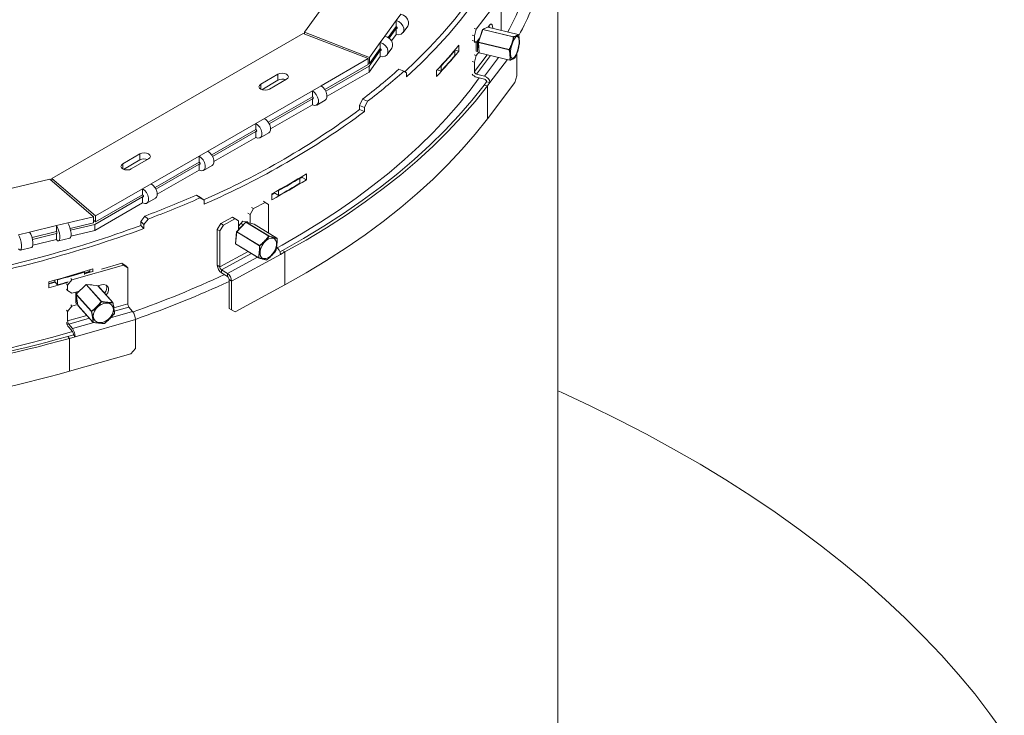
# Model space of a CAD drawing. Units: millimetres. Extents: x 7 to 294, y 7 to 211.
# Drawn here: x 233 to 253, y 57 to 71 of the extents above; entities that cross this region are included whole.
import ezdxf

# ---------------------------------------------------------------- set-up
doc = ezdxf.new("R2010")
doc.units = ezdxf.units.MM

msp = doc.modelspace()

# ---------------------------------------------------------------- linework, layer by layer
at = {"color": 7, "linetype": 'Continuous', "lineweight": 15}
for p, q in [((239.00039784, 71.0240317), (240.07647424, 72.51584584)), ((244.19501199, 49.95602421), (244.19501199, 72.48803476)), ((242.52338071, 71.08728484), (242.9947431, 71.70862518)), ((243.03485905, 71.67985113), (243.03485905, 71.06385316)), ((240.65019227, 70.9459806), (240.87954368, 71.263941)), ((240.97564696, 71.3971734), (240.87954368, 71.263941)), ((240.87954368, 71.263941), (240.87954368, 71.14145988)), ((239.00039784, 71.0240317), (240.33453436, 70.50836954)), ((239.00039784, 70.98929505), (239.00039784, 71.0240317)), ((240.71749847, 70.91680916), (240.87954368, 71.14145988)), ((240.7368692, 70.90283665), (240.87954368, 71.10063284)), ((240.87954368, 70.97815172), (240.87954368, 71.10063284)), ((241.02147325, 71.01866962), (241.11757654, 71.15190202)), ((242.47621373, 71.09920956), (242.52338071, 71.08728484)), ((242.52338071, 71.08728484), (242.48326476, 70.95275073)), ((242.6523574, 71.07789775), (242.56598081, 70.81829134)), ((242.6559493, 71.07797102), (242.56957271, 70.81836461)), ((242.69164189, 71.09882452), (242.65490037, 71.08080857)), ((243.281938, 70.92834669), (242.6559493, 71.07797102)), ((242.65784759, 71.08111869), (243.28383629, 70.93149436)), ((243.38390805, 70.98042319), (242.7582264, 71.12997413)), ((242.79416336, 71.16864251), (242.76381526, 71.12863827)), ((233.82800947, 68.03014928), (238.97258041, 71.00004687)), ((240.30671693, 70.48438471), (238.97258041, 71.00004687)), ((240.65019227, 70.9459806), (240.55408898, 70.81274821)), ((240.78578738, 70.84817305), (240.87954368, 70.97815172)), ((242.48326476, 70.95275073), (242.43702883, 70.96444006)), ((242.43702883, 70.8521657), (242.48326476, 70.84047637)), ((242.52338071, 70.81170232), (242.47621373, 70.82362703)), ((242.48326476, 70.84047637), (242.48326476, 70.95275073)), ((242.48326476, 70.84047637), (242.52338071, 70.81170232)), ((242.59535582, 70.90657845), (242.52338071, 70.81170232)), ((242.54451137, 70.83955633), (242.54451137, 70.62884072)), ((242.56957271, 70.81836461), (243.19556141, 70.66874028)), ((240.32473757, 70.33147965), (240.55408898, 70.64944004)), ((240.33453436, 70.50836954), (240.55408898, 70.81274821)), ((240.33453436, 70.38588842), (240.55408898, 70.69026708)), ((240.55408898, 70.81274821), (240.55408898, 70.69026708)), ((240.55408898, 70.52695892), (240.55408898, 70.64944004)), ((240.69601856, 70.56747683), (240.79212184, 70.70070923)), ((242.08119676, 70.6477468), (242.07422411, 70.64971003)), ((242.08119676, 70.5456792), (242.08119676, 70.6477468)), ((242.08269985, 70.65973307), (242.16577163, 70.63699514)), ((242.16577163, 70.75947627), (242.16577163, 70.63699514)), ((242.52140672, 70.81220138), (242.52140672, 70.63435299)), ((242.54451137, 70.62884072), (242.52140672, 70.63435299)), ((242.52338071, 70.54632655), (242.57819901, 70.61858692)), ((242.54451137, 70.62884072), (242.55569614, 70.630659)), ((242.56653564, 70.80369169), (242.56566293, 70.76632285)), ((242.56573499, 70.81639839), (242.5790137, 70.60565726)), ((242.56882681, 70.81356514), (242.58210552, 70.60282401)), ((243.19481552, 70.66394081), (242.56882681, 70.81356514)), ((243.36075731, 70.61958364), (243.35721394, 70.61014308)), ((240.30671693, 70.48438471), (239.34185915, 69.92738417)), ((240.30671693, 70.48438471), (240.30671693, 70.36190359)), ((240.32473757, 70.20899852), (240.55408898, 70.52695892)), ((240.33453436, 70.50836954), (240.33453436, 70.38588842)), ((242.48326476, 70.41179244), (242.43702883, 70.42348177)), ((242.47621373, 70.55825127), (242.52338071, 70.54632655)), ((242.52338071, 70.54632655), (242.48326476, 70.41179244)), ((242.58210552, 70.60282401), (243.20809422, 70.45319968)), ((242.58284144, 70.60110866), (243.20883014, 70.45148433)), ((243.3116237, 70.50043464), (243.32272913, 70.51949812)), ((243.35546193, 70.58878584), (243.35546193, 70.12902312)), ((240.30671693, 70.36190359), (239.42007974, 69.85005884)), ((240.32473757, 70.33147965), (239.43775741, 69.8194369)), ((240.30671693, 70.39664024), (240.33453436, 70.38588842)), ((240.32473757, 70.20899852), (240.32473757, 70.33147965)), ((240.93575291, 70.26543453), (241.04074394, 70.22627296)), ((241.09496668, 70.19336796), (241.04074394, 70.22627296)), ((241.70854758, 70.11896444), (241.70854758, 70.24144556)), ((241.71975606, 70.25331598), (241.80111069, 70.22834423)), ((241.79377569, 70.3326633), (241.80111069, 70.33041183)), ((241.80111069, 70.22834423), (241.80111069, 70.33041183)), ((242.48326476, 70.217864), (242.48326476, 70.41179244)), ((238.45974344, 70.16312201), (238.10619005, 69.95901999)), ((238.12567428, 69.84778687), (238.45974344, 70.04064089)), ((238.28296674, 69.85696897), (238.63652013, 70.061071)), ((238.45974344, 70.04064089), (238.45974344, 70.16312201)), ((240.32473757, 70.20899852), (239.46560283, 69.7130306)), ((241.09496668, 70.11171388), (241.09496668, 70.19336796)), ((242.68936661, 70.12493046), (242.52906517, 70.16545774)), ((242.68936661, 70.0636899), (242.52906517, 70.10421718)), ((242.68316001, 69.94272906), (242.73516702, 70.01128364)), ((242.73516702, 70.01128364), (242.80386764, 69.9939148)), ((243.31534598, 69.99448901), (243.35546193, 70.12902312)), ((239.16508245, 69.82533316), (238.18220403, 69.25792952)), ((239.34185915, 69.92738417), (239.16508245, 69.82533316)), ((239.16508245, 69.82533316), (239.16508245, 69.70285204)), ((242.75186063, 69.92536023), (242.68316001, 69.94272906)), ((242.75186063, 69.25171406), (243.31534598, 69.99448901)), ((242.75186063, 69.92536023), (242.80386764, 69.9939148)), ((242.75186063, 69.92536023), (242.75186063, 69.25171406)), ((239.16508245, 69.70285204), (238.26042462, 69.18060418)), ((239.16508245, 69.66202499), (238.27810229, 69.14998225)), ((239.16508245, 69.53954387), (239.16508245, 69.66202499)), ((239.25257534, 69.53087996), (239.42935204, 69.63293098)), ((240.19325171, 69.65286801), (240.13292447, 69.52543042)), ((240.19325171, 69.65286801), (240.29295427, 69.60934343)), ((240.29295427, 69.60934343), (240.23219735, 69.48157974)), ((239.16508245, 69.53954387), (238.30594771, 69.04357594)), ((240.13292447, 69.52543042), (240.13292447, 69.44377634)), ((240.13292447, 69.52543042), (240.23219735, 69.48157974)), ((240.13292447, 69.44377634), (240.23219735, 69.39992566)), ((240.23219735, 69.48157974), (240.23219735, 69.39992566)), ((238.18220403, 69.25792952), (238.00542733, 69.15587851)), ((238.00542733, 69.15587851), (237.0225489, 68.58847487)), ((238.00542733, 69.03339738), (237.1007695, 68.51114953)), ((238.00542733, 69.15587851), (238.00542733, 69.03339738)), ((238.00542733, 68.99257034), (237.11844717, 68.48052759)), ((238.00542733, 68.87008922), (237.14629259, 68.37412129)), ((238.00542733, 68.87008922), (238.00542733, 68.99257034)), ((238.09292022, 68.86142531), (238.26969691, 68.96347633)), ((235.63131631, 68.53030579), (235.27776292, 68.32620376)), ((235.29724716, 68.21497065), (235.63131631, 68.40782467)), ((235.45453962, 68.22415275), (235.80809301, 68.42825478)), ((235.63131631, 68.40782467), (235.63131631, 68.53030579)), ((236.84577221, 68.48642385), (235.86289378, 67.91902022)), ((237.0225489, 68.58847487), (236.84577221, 68.48642385)), ((236.84577221, 68.48642385), (236.84577221, 68.36394273)), ((236.84577221, 68.36394273), (235.94111438, 67.84169488)), ((236.84577221, 68.32311569), (235.95879205, 67.81107294)), ((236.84577221, 68.20063457), (235.98663747, 67.70466664)), ((236.84577221, 68.20063457), (236.84577221, 68.32311569)), ((236.9332651, 68.19197066), (237.11004179, 68.29402167)), ((231.35218952, 67.42892041), (233.78646202, 68.01409062)), ((234.67971186, 67.24391), (233.78646202, 68.01409062)), ((233.82800947, 68.03014928), (234.72125931, 67.25996866)), ((233.82800947, 67.97826745), (233.82800947, 68.03014928)), ((238.90934296, 68.03270465), (238.90050478, 68.03763176)), ((238.90744284, 68.03376393), (238.953252, 68.06165451)), ((238.90934296, 68.02470984), (238.953252, 68.05144775)), ((238.90934296, 67.93063705), (238.90934296, 68.03270465)), ((238.953252, 68.06925447), (238.953252, 68.05144775)), ((238.953252, 68.05144775), (239.04412265, 68.00189667)), ((239.04412265, 68.12437779), (239.04412265, 68.00189667)), ((235.68611709, 67.8169692), (234.72125931, 67.25996866)), ((235.86289378, 67.91902022), (235.68611709, 67.8169692)), ((235.68611709, 67.8169692), (235.68611709, 67.69448808)), ((235.68611709, 67.65366104), (234.70323866, 67.0862574)), ((235.68611709, 67.69448808), (234.72125931, 67.13748754)), ((235.68611709, 67.53117992), (235.68611709, 67.65366104)), ((235.77360998, 67.52251601), (235.95038667, 67.62456702)), ((236.86962593, 67.6402355), (236.79036066, 67.68703104)), ((236.79036066, 67.68703104), (236.8658261, 67.62950477)), ((236.94565594, 67.58295751), (236.8658261, 67.62950477)), ((236.86962593, 67.6402355), (236.94565594, 67.58295751)), ((238.3319795, 67.70057266), (238.38626639, 67.73070685)), ((238.3319795, 67.59078518), (238.3319795, 67.7132663)), ((238.38626639, 67.73070685), (238.38626639, 67.7429943)), ((238.38626639, 67.73070685), (238.47309869, 67.6787986)), ((238.46426084, 67.78614945), (238.47309869, 67.7808662)), ((238.47309869, 67.6787986), (238.47309869, 67.7808662)), ((235.68611709, 67.53117992), (234.70323866, 66.96377628)), ((236.94565594, 67.50130343), (236.94565594, 67.58295751)), ((237.95891547, 67.41005637), (237.88619725, 67.28877469)), ((237.9186181, 67.43470012), (237.95891547, 67.41005637)), ((237.95891547, 67.41005637), (238.19524968, 67.53884607)), ((238.19524968, 67.53884607), (238.15990337, 67.56046201)), ((238.2679679, 67.49681958), (238.19524968, 67.53884607)), ((238.2333193, 67.51800884), (238.2679679, 67.49681958)), ((238.2679679, 67.49681958), (238.2679679, 66.9086476)), ((234.67971186, 67.24391), (234.15245542, 67.11716381)), ((234.67971186, 67.24391), (234.67971186, 67.12142888)), ((234.72125931, 67.25996866), (234.72125931, 67.13748754)), ((235.72977471, 67.25796111), (235.64596497, 67.14519206)), ((235.79768613, 67.19737879), (235.71327945, 67.08438812)), ((235.72977471, 67.25796111), (235.79768613, 67.19737879)), ((237.28932727, 67.10470628), (237.52566148, 67.23349598)), ((237.34081061, 67.07322178), (237.57714482, 67.20201148)), ((237.57714482, 67.20201148), (237.52566148, 67.23349598)), ((237.52566148, 67.23349598), (237.5983797, 67.1914695)), ((237.64986304, 67.159985), (237.57714482, 67.20201148)), ((237.5983797, 67.1914695), (237.64986304, 67.159985)), ((237.88619725, 67.28877469), (237.84355025, 67.31485535)), ((237.88619725, 67.11321007), (237.88619725, 67.28877469)), ((233.37088189, 66.92928282), (233.92166513, 67.06168457)), ((234.15245542, 67.11716381), (233.92166513, 67.06168457)), ((233.92166513, 67.06168457), (233.92166513, 66.93920345)), ((234.67971186, 67.12142888), (234.20088079, 67.00632358)), ((234.70323866, 67.0862574), (234.21015898, 66.9677269)), ((234.67971186, 67.17331071), (234.72125931, 67.13748754)), ((234.70323866, 66.96377628), (234.70323866, 67.0862574)), ((235.64596497, 67.14519206), (235.64596497, 67.06353798)), ((235.64596497, 67.14519206), (235.71327945, 67.08438812)), ((235.64596497, 67.06353798), (235.71327945, 67.00273404)), ((235.71327945, 67.08438812), (235.71327945, 67.00273404)), ((237.21660906, 66.98342461), (237.28932727, 67.10470628)), ((237.26809239, 66.9519401), (237.21660906, 66.98342461)), ((237.21660906, 66.98342461), (237.21660906, 66.24853787)), ((237.34081061, 67.07322178), (237.26809239, 66.9519401)), ((237.28932727, 67.10470628), (237.34081061, 67.07322178)), ((237.80165838, 67.13407025), (237.61332911, 66.93848369)), ((237.80379697, 67.13354239), (237.6154677, 66.93795583)), ((237.64986304, 67.159985), (237.64986304, 66.97642546)), ((237.64986304, 67.0493005), (237.7408469, 67.15016402)), ((237.74899019, 67.07937248), (237.70258737, 67.10775)), ((237.7408469, 67.15016402), (237.84331651, 67.1379359)), ((238.26887959, 66.84912234), (237.80379697, 67.13354239)), ((237.97246174, 67.08914056), (237.80660387, 67.13541821)), ((237.80741113, 67.13506595), (238.27249374, 66.8506459)), ((237.973269, 67.0887883), (237.80741113, 67.13506595)), ((237.82987463, 67.13953997), (237.82987463, 67.1289252)), ((237.83471391, 67.13896248), (237.83471391, 67.12757495)), ((238.43835161, 66.80436825), (237.973269, 67.0887883)), ((238.43880919, 66.80417005), (237.97372658, 67.0885901)), ((233.37088189, 66.92928282), (233.1400916, 66.87380357)), ((233.41930726, 66.81844258), (233.92166513, 66.93920345)), ((233.92166513, 66.89837641), (233.42858544, 66.7798459)), ((233.92166513, 66.77589528), (233.92166513, 66.89837641)), ((233.96256784, 66.74863715), (234.19335813, 66.80411639)), ((234.70323866, 66.96377628), (234.2174027, 66.84698708)), ((237.26809239, 66.9519401), (237.26809239, 66.21705337)), ((237.61195227, 66.93547816), (237.58948087, 66.69361396)), ((237.61331668, 66.93349205), (237.59084528, 66.69162784)), ((238.07839929, 66.649072), (237.61331668, 66.93349205)), ((237.6154677, 66.93795583), (238.08055032, 66.65353578)), ((233.18099431, 66.56075615), (233.4117846, 66.61623539)), ((233.92166513, 66.77589528), (233.43582917, 66.65910609)), ((237.59084528, 66.69162784), (238.05592789, 66.40720779)), ((237.59185083, 66.68888582), (238.05693344, 66.40446577)), ((237.50834798, 65.92723106), (238.50822348, 66.47211054)), ((238.49817772, 66.52617634), (238.55101328, 66.55496894)), ((238.50822348, 66.47211054), (238.60249662, 66.52348444)), ((238.60249662, 66.52348444), (238.55101328, 66.55496894)), ((238.60249662, 66.52348444), (238.60249662, 65.84983827)), ((234.23862686, 65.95157361), (235.29251521, 66.25151019)), ((234.8423757, 66.17167267), (235.2593517, 66.29034402)), ((235.29251521, 66.25151019), (235.2593517, 66.29034402)), ((235.2593517, 66.29034402), (235.34904433, 66.23421646)), ((235.38220784, 66.19538262), (235.29251521, 66.25151019)), ((235.34904433, 66.23421646), (235.38220784, 66.19538262)), ((235.38220784, 66.19538262), (235.38220784, 65.46049589)), ((237.21660906, 66.24853787), (237.26809239, 66.21705337)), ((234.21585818, 65.9782353), (234.23862686, 65.95157361)), ((234.49292186, 66.11148422), (234.48559203, 66.11944237)), ((234.49292186, 66.09122641), (234.60481432, 66.12618861)), ((234.49292186, 66.07221813), (234.66009399, 66.11979531)), ((234.49292186, 66.06147547), (234.49292186, 66.11148422)), ((234.5176046, 66.07840735), (234.50012303, 66.09492186)), ((234.60481432, 66.15633446), (234.60481432, 66.11598185)), ((234.60481432, 66.11598185), (234.61369601, 66.10659044)), ((234.66471319, 66.17512653), (234.66471319, 66.11491102)), ((237.30241462, 66.15523667), (237.42254241, 66.08177283)), ((237.30241462, 66.15523667), (237.30241462, 66.09399611)), ((237.30241462, 66.09399611), (237.42254241, 66.02053227)), ((237.42254241, 66.02053227), (237.42254241, 66.08177283)), ((233.76736047, 65.87882764), (233.88842562, 65.91258422)), ((233.76736047, 65.78869558), (233.76736047, 65.9111767)), ((233.88842562, 65.91258422), (233.88842562, 65.94463957)), ((233.88842562, 65.91258422), (233.94322201, 65.84772637)), ((233.93625504, 65.95804019), (233.94322201, 65.94979397)), ((233.94322201, 65.84772637), (233.94322201, 65.94979397)), ((234.14893423, 65.84439302), (234.12661499, 65.87052842)), ((234.23862686, 65.95157361), (234.14893423, 65.84439302)), ((234.14893423, 65.73211865), (234.14893423, 65.84439302)), ((234.52605313, 65.85466741), (234.32559444, 65.65550348)), ((234.52690279, 65.85357862), (234.32644409, 65.6544147)), ((234.83872213, 65.50633758), (234.52690279, 65.85357862)), ((234.64497689, 65.8457277), (234.53002654, 65.85610021)), ((234.53130824, 65.85539796), (234.84312758, 65.50815691)), ((235.076392, 65.48635104), (234.76473633, 65.83340982)), ((234.84405209, 65.84829508), (234.77023484, 65.82728669)), ((237.50834798, 65.92723106), (237.45686464, 65.95871556)), ((237.45686464, 65.95871556), (237.45686464, 65.36672348)), ((237.50834798, 65.92723106), (237.50834798, 65.33523898)), ((237.58106619, 65.29321249), (238.60249662, 65.84983827)), ((234.12661499, 65.75825406), (234.14893423, 65.73211865)), ((234.14893423, 65.73211865), (234.23862686, 65.67599109)), ((234.38940592, 65.7189028), (234.23862686, 65.67599109)), ((234.31480469, 65.69767129), (234.31480469, 65.48038841)), ((234.32416683, 65.65126301), (234.35498342, 65.43123003)), ((234.32471305, 65.65013718), (234.35552964, 65.4301042)), ((234.63653239, 65.30289613), (234.32471305, 65.65013718)), ((234.32631779, 65.70094792), (234.32631779, 65.65622216)), ((234.32631779, 65.63590497), (234.32631779, 65.46757772)), ((234.32644409, 65.6544147), (234.63826344, 65.30717365)), ((234.23862686, 65.41061533), (234.14893423, 65.30343473)), ((234.21585818, 65.43727702), (234.23862686, 65.41061533)), ((234.23862686, 65.41061533), (234.35329979, 65.44325124)), ((234.32631779, 65.46757772), (234.31480469, 65.48038841)), ((234.32631779, 65.46757772), (234.35068307, 65.46193483)), ((234.35552964, 65.4301042), (234.66734898, 65.08286315)), ((234.3562149, 65.42858284), (234.66803424, 65.0813418)), ((235.40431685, 65.39377962), (235.48169837, 65.30316734)), ((234.14893423, 65.30343473), (234.12661499, 65.32957013)), ((234.14893423, 65.10950628), (234.14893423, 65.30343473)), ((237.45686464, 65.36672348), (237.50834798, 65.33523898)), ((237.50834798, 65.33523898), (237.58106619, 65.29321249)), ((234.24842477, 64.95217773), (234.17104324, 65.04279002)), ((234.24842477, 64.89093717), (234.17104324, 64.98154946)), ((234.30369729, 64.78538706), (235.53697089, 65.13637667)), ((235.53697089, 65.13637667), (235.53697089, 64.54438458)), ((234.15425472, 64.79112789), (234.27053378, 64.8242209)), ((234.18741823, 64.75229405), (234.15425472, 64.79112789)), ((234.18741823, 64.75229405), (234.30369729, 64.78538706)), ((234.27053378, 64.8242209), (234.30369729, 64.78538706)), ((234.18741823, 64.75229405), (234.18741823, 64.07864788)), ((234.18741823, 64.07864788), (235.44727827, 64.43720398)), ((235.44727827, 64.43720398), (235.53697089, 64.54438458))]:
    msp.add_line(p, q, dxfattribs=at)
at = {"color": 8, "linetype": 'Continuous', "lineweight": 15}
for p, q in [((240.87954368, 71.10063284), (240.89891441, 71.12748737)), ((242.75163615, 71.12710725), (242.65784759, 71.08111869)), ((243.38349159, 70.98035964), (242.75778958, 71.12991544)), ((240.55408898, 70.64944004), (240.57345971, 70.67629458)), ((242.48326476, 70.217864), (242.74466049, 70.56243054)), ((242.52906517, 70.16545774), (242.81708496, 70.54511959)), ((242.68936661, 70.12493046), (242.97880684, 70.50646469)), ((242.80386764, 69.9939148), (243.15986803, 70.4631873)), ((238.10619005, 69.85696897), (238.10619005, 69.95901999)), ((239.18276012, 69.6722301), (239.16508245, 69.66202499)), ((238.023105, 69.00277544), (238.00542733, 68.99257034)), ((235.27776292, 68.22415275), (235.27776292, 68.32620376)), ((236.86344988, 68.33332079), (236.84577221, 68.32311569)), ((235.70379476, 67.66386614), (235.68611709, 67.65366104)), ((233.92166513, 66.89837641), (233.93094331, 66.90060677)), ((237.26809239, 66.21705337), (237.84727886, 66.53267949)), ((237.30241462, 66.15523667), (237.91690348, 66.49010073)), ((237.42254241, 66.08177283), (238.03703127, 66.41663689)), ((234.74896827, 65.83575748), (234.53130824, 65.85539796)), ((235.07440286, 65.48728786), (234.76272633, 65.83436988)), ((235.09613028, 65.37907823), (235.38220784, 65.46049589)), ((235.10479501, 65.30853573), (235.40431685, 65.39377962)), ((234.14893423, 65.10950628), (234.54222912, 65.22143799)), ((235.03093495, 65.17488009), (235.48169837, 65.30316734)), ((234.17104324, 65.04279002), (234.59444529, 65.16329022)), ((234.24842477, 64.95217773), (234.68705623, 65.07701222))]:
    msp.add_line(p, q, dxfattribs=at)
at = {"color": 7, "linetype": 'Continuous', "lineweight": 15, "flags": 128}
for points in [[(243.72737153, 76.054553), (243.74362172, 75.72793343), (243.74161841, 75.40118121), (243.72136367, 75.07463623), (243.68287857, 74.74863814), (243.62620314, 74.42352603), (243.55139635, 74.09963809), (243.45853599, 73.7773112), (243.34771865, 73.45688065), (243.21905962, 73.13867972), (243.0726927, 72.82303941), (242.90877016, 72.51028803), (242.72746249, 72.20075091), (242.52895829, 71.89475), (242.31346404, 71.5926036), (242.08120388, 71.294626), (241.83241941, 71.00112714), (241.5673694, 70.71241231), (241.28632954, 70.42878182), (241.0602312, 70.21497072)], [(243.85224588, 76.05778763), (243.86861182, 75.72884171), (243.86659424, 75.3997622), (243.84619523, 75.07089139), (243.80743602, 74.74257138), (243.75035693, 74.41514366), (243.67501732, 74.08894882), (243.58149556, 73.76432616), (243.46988893, 73.44161334), (243.34031352, 73.12114602), (243.1929041, 72.80325756), (243.02781402, 72.48827861), (242.84521499, 72.1765368), (242.64529694, 71.8683564), (242.42826783, 71.56405797), (242.19435339, 71.26395802), (241.94379695, 70.96836871), (241.67685912, 70.6775975), (241.39381756, 70.39194685), (241.09496668, 70.11171388)], [(240.87954368, 71.263941), (240.93479813, 71.24204089), (240.98338808, 71.20554704), (241.01945286, 71.15886117), (241.03864253, 71.10761428), (241.03864253, 71.05798749), (241.01945286, 71.01596653), (240.98338808, 70.98661975), (240.93479813, 70.9734868), (240.87954368, 70.97815172)], [(241.11757654, 71.15190202), (241.13474581, 71.19121989), (241.13474581, 71.24084668), (241.11555614, 71.29209357), (241.07949136, 71.33877944), (241.03090141, 71.37527328), (240.97564696, 71.3971734)], [(240.87954368, 71.14145988), (240.88837564, 71.13778289), (240.89586302, 71.13155792), (240.90086592, 71.12373266), (240.90262271, 71.11549843), (240.90086592, 71.10810883), (240.89586302, 71.10268884), (240.88837564, 71.10006363), (240.87954368, 71.10063284)], [(242.78950621, 71.16250356), (242.7896608, 71.16098905), (242.7901596, 71.12234143)], [(242.85891146, 71.1059083), (242.85836142, 71.14362022), (242.85061818, 71.17671618), (242.83606567, 71.19283422), (242.81645911, 71.19003026), (242.79416336, 71.16864251)], [(240.79212184, 70.70070923), (240.80929112, 70.74002709), (240.80929112, 70.78965388), (240.79010145, 70.84090078), (240.75403667, 70.88758665), (240.70544672, 70.92408049), (240.65019227, 70.9459806)], [(242.5786134, 70.88450894), (242.57549648, 70.8695929), (242.56868814, 70.82642825)], [(242.57370362, 70.84150239), (242.57564768, 70.85236971), (242.58424309, 70.89192988)], [(243.2411464, 70.49759224), (243.22885926, 70.52803686), (243.22334949, 70.57339273), (243.22506344, 70.62998538), (243.23386226, 70.69323), (243.24903313, 70.75800291), (243.26934699, 70.81905658), (243.29315813, 70.8714448), (243.31853751, 70.9109234), (243.34342906, 70.93429405), (243.3658162, 70.93966341), (243.38388526, 70.92659647), (243.39617239, 70.89615185), (243.40168216, 70.85079598), (243.39996821, 70.79420333), (243.39116939, 70.73095871), (243.37599852, 70.6661858), (243.35568466, 70.60513213), (243.33187352, 70.55274391), (243.30649414, 70.51326531), (243.28160259, 70.48989466), (243.25921545, 70.4845253), (243.2411464, 70.49759224)], [(243.38753421, 70.97677792), (243.38747279, 70.97717969), (243.38743535, 70.97729427)], [(240.55408898, 70.81274821), (240.60934343, 70.79084809), (240.65793338, 70.75435425), (240.69399816, 70.70766838), (240.71318783, 70.65642148), (240.71318783, 70.60679469), (240.69399816, 70.56477374), (240.65793338, 70.53542696), (240.60934343, 70.52229401), (240.55408898, 70.52695892)], [(240.55408898, 70.69026708), (240.56292095, 70.6865901), (240.57040832, 70.68036513), (240.57541123, 70.67253987), (240.57716801, 70.66430564), (240.57541123, 70.65691603), (240.57040832, 70.65149605), (240.56292095, 70.64887083), (240.55408898, 70.64944004)], [(242.58509623, 70.09005145), (242.39896843, 69.84094502), (242.16093219, 69.54625676), (241.90681963, 69.25607676), (241.63688661, 68.97069723), (241.35140492, 68.6904055), (241.05066204, 68.41548381), (240.73496078, 68.14620898), (240.40461902, 67.88285216), (240.05996939, 67.62567851), (239.70135892, 67.37494699), (239.32914871, 67.13091006), (238.94371353, 66.89381345), (238.5454415, 66.6638959), (238.44572445, 66.60856197)], [(238.63652013, 70.061071), (238.66361673, 70.0844817), (238.67313178, 70.11209651), (238.66361673, 70.13971131), (238.63652013, 70.16312201), (238.59596721, 70.17876454), (238.54813178, 70.18425747), (238.50029636, 70.17876454), (238.45974344, 70.16312201)], [(238.10619005, 69.95901999), (238.07909345, 69.93560928), (238.06957839, 69.90799448), (238.07909345, 69.88037967), (238.10619005, 69.85696897), (238.14674297, 69.84132644), (238.19457839, 69.83583351), (238.24241382, 69.84132644), (238.28296674, 69.85696897)], [(242.68316001, 69.94272906), (242.43242682, 69.62670954), (242.1635249, 69.31570797), (241.87675515, 69.01007232), (241.57243845, 68.71014459), (241.2509153, 68.41626038), (240.91254548, 68.12874854), (240.5577076, 67.84793076), (240.1867987, 67.57412126), (239.80023381, 67.30762644), (239.39844547, 67.04874446), (238.98188326, 66.79776502), (238.55101328, 66.55496894)], [(242.75186063, 69.92536023), (242.50008271, 69.60802396), (242.23006037, 69.29572655), (241.94209575, 68.98881742), (241.63651106, 68.68763999), (241.31364823, 68.39253126), (240.97386854, 68.10382145), (240.61755216, 67.8218336), (240.24509781, 67.54688323), (239.85692223, 67.27927801), (239.45345977, 67.01931736), (239.03516189, 66.76729217), (238.60249662, 66.52348444)], [(239.16508245, 69.82533316), (239.20740529, 69.7922831), (239.24462336, 69.74598417), (239.27224763, 69.6920207), (239.28694619, 69.63690147), (239.28694619, 69.58727468), (239.27224763, 69.54912605), (239.24462336, 69.52705688), (239.20740529, 69.52372902), (239.16508245, 69.53954387)], [(239.42935204, 69.63293098), (239.44902432, 69.65117707), (239.46372289, 69.68932569), (239.46372289, 69.73895248), (239.44902432, 69.79407171), (239.42140006, 69.84803519), (239.38418198, 69.89433412), (239.34185915, 69.92738417)], [(239.16508245, 69.70285204), (239.1718474, 69.69739283), (239.17758245, 69.68965696), (239.18141449, 69.68082215), (239.18276012, 69.67223341), (239.18141449, 69.66519831), (239.17758245, 69.66078788), (239.1718474, 69.65967356), (239.16508245, 69.66202499)], [(238.26969691, 68.96347633), (238.2893692, 68.98172242), (238.30406777, 69.01987104), (238.30406777, 69.06949783), (238.2893692, 69.12461706), (238.26174493, 69.17858053), (238.22452686, 69.22487947), (238.18220403, 69.25792952)], [(238.60249662, 65.84983827), (239.03516189, 66.093646), (239.45345977, 66.34567119), (239.85692223, 66.60563184), (240.24509781, 66.87323706), (240.61755216, 67.14818743), (240.97386854, 67.43017528), (241.31364823, 67.71888509), (241.63651106, 68.01399382), (241.94209575, 68.31517125), (242.23006037, 68.62208038), (242.50008271, 68.93437779), (242.75186063, 69.25171406)], [(238.00542733, 69.15587851), (238.04775016, 69.12282845), (238.08496824, 69.07652952), (238.11259251, 69.02256604), (238.12729107, 68.96744682), (238.12729107, 68.91782003), (238.11259251, 68.8796714), (238.08496824, 68.85760223), (238.04775016, 68.85427437), (238.00542733, 68.87008922)], [(238.00542733, 69.03339738), (238.01219228, 69.02793817), (238.01792733, 69.02020231), (238.02175937, 69.01136749), (238.023105, 69.00277876), (238.02175937, 68.99574366), (238.01792733, 68.99133323), (238.01219228, 68.99021891), (238.00542733, 68.99257034)], [(235.80809301, 68.42825478), (235.8351896, 68.45166548), (235.84470466, 68.47928028), (235.8351896, 68.50689509), (235.80809301, 68.53030579), (235.76754009, 68.54594832), (235.71970466, 68.55144125), (235.67186923, 68.54594832), (235.63131631, 68.53030579)], [(236.84577221, 68.48642385), (236.88809504, 68.4533738), (236.92531312, 68.40707487), (236.95293739, 68.35311139), (236.96763595, 68.29799216), (236.96763595, 68.24836538), (236.95293739, 68.21021675), (236.92531312, 68.18814758), (236.88809504, 68.18481972), (236.84577221, 68.20063457)], [(237.11004179, 68.29402167), (237.12971408, 68.31226777), (237.14441265, 68.35041639), (237.14441265, 68.40004318), (237.12971408, 68.45516241), (237.10208981, 68.50912588), (237.06487174, 68.55542481), (237.0225489, 68.58847487)], [(235.27776292, 68.32620376), (235.25066633, 68.30279306), (235.24115127, 68.27517825), (235.25066633, 68.24756345), (235.27776292, 68.22415275), (235.31831584, 68.20851022), (235.36615127, 68.20301729), (235.4139867, 68.20851022), (235.45453962, 68.22415275)], [(236.84577221, 68.36394273), (236.85253716, 68.35848352), (236.85827221, 68.35074765), (236.86210425, 68.34191284), (236.86344988, 68.33332411), (236.86210425, 68.32628901), (236.85827221, 68.32187858), (236.85253716, 68.32076425), (236.84577221, 68.32311569)], [(235.68611709, 67.8169692), (235.72843992, 67.78391915), (235.765658, 67.73762022), (235.79328226, 67.68365674), (235.80798083, 67.62853751), (235.80798083, 67.57891072), (235.79328226, 67.5407621), (235.765658, 67.51869292), (235.72843992, 67.51536507), (235.68611709, 67.53117992)], [(235.95038667, 67.62456702), (235.97005896, 67.64281311), (235.98475753, 67.68096174), (235.98475753, 67.73058853), (235.97005896, 67.78570776), (235.94243469, 67.83967123), (235.90521662, 67.88597016), (235.86289378, 67.91902022)], [(235.68611709, 67.69448808), (235.69288204, 67.68902887), (235.69861709, 67.681293), (235.70244913, 67.67245819), (235.70379476, 67.66386946), (235.70244913, 67.65683436), (235.69861709, 67.65242392), (235.69288204, 67.6513096), (235.68611709, 67.65366104)], [(238.3319795, 67.6903659), (238.33672164, 67.69298792), (238.39509829, 67.72542715)], [(233.92166513, 67.06168457), (233.94467361, 67.02116925), (233.96490693, 66.96830548), (233.97992465, 66.9094694), (233.98791541, 66.85175751), (233.98791541, 66.80213072), (233.97992465, 66.76657475), (233.96490693, 66.74937818), (233.94467361, 66.75261517), (233.92166513, 66.77589528)], [(234.19335813, 66.80411639), (234.19569722, 66.80485743), (234.21071494, 66.822054), (234.2187057, 66.85760997), (234.2187057, 66.90723676), (234.21071494, 66.96494864), (234.19569722, 67.02378472), (234.1754639, 67.0766485), (234.15245542, 67.11716381)], [(237.72037488, 67.04965448), (237.68320354, 67.02340038), (237.64986304, 66.98462287)], [(233.1400916, 66.87380357), (233.16310008, 66.83328825), (233.1833334, 66.78042448), (233.19835112, 66.7215884), (233.20634188, 66.66387651), (233.20634188, 66.61424972), (233.19835112, 66.57869376), (233.1833334, 66.56149719), (233.16310008, 66.56473417), (233.1400916, 66.58801429)], [(233.4117846, 66.61623539), (233.41412369, 66.61697643), (233.42914141, 66.634173), (233.43713217, 66.66972897), (233.43713217, 66.71935576), (233.42914141, 66.77706765), (233.41412369, 66.83590373), (233.39389037, 66.8887675), (233.37088189, 66.92928282)], [(233.92166513, 66.93920345), (233.92534284, 66.93255098), (233.92846066, 66.92380351), (233.93054392, 66.91429277), (233.93127546, 66.90546669), (233.93054392, 66.89866894), (233.92846066, 66.89493443), (233.92534284, 66.89483171), (233.92166513, 66.89837641)], [(238.1042589, 66.43537645), (238.0912913, 66.48064826), (238.09198076, 66.53534471), (238.10627141, 66.59503461), (238.13300551, 66.65488224), (238.17001723, 66.71003911), (238.2143081, 66.75603673), (238.26228993, 66.78914864), (238.31007552, 66.80669233), (238.35379356, 66.8072465), (238.38990229, 66.79076626), (238.41547638, 66.75858673), (238.42844398, 66.71331492), (238.42775452, 66.65861847), (238.41346387, 66.59892858), (238.38672977, 66.53908094), (238.34971805, 66.48392408), (238.30542718, 66.43792646), (238.25744535, 66.40481454), (238.20965976, 66.38727085), (238.16594172, 66.38671669), (238.12983299, 66.40319693), (238.1042589, 66.43537645)], [(238.41814397, 66.55580531), (238.41804239, 66.55551224), (238.4180253, 66.55548225)], [(238.41814397, 66.55580531), (238.41837929, 66.55621137), (238.41843586, 66.5563529)], [(238.22822723, 66.35857011), (238.22824458, 66.35840055), (238.2282053, 66.35831489)], [(234.49292186, 66.08101965), (234.4948732, 66.08162419), (234.60481432, 66.11598185)], [(233.76736047, 65.86862088), (233.82657874, 65.8850502), (233.8953911, 65.90433977)], [(234.93779851, 65.64068832), (234.97027574, 65.6851865), (234.98758832, 65.73341659), (234.98758832, 65.77949861), (234.97027574, 65.81787438), (234.93773871, 65.84391522), (234.8939017, 65.85448022), (234.84405209, 65.84829508)], [(234.71462539, 65.11032872), (234.68611, 65.14937133), (234.67332317, 65.19858269), (234.67730083, 65.25397599), (234.69772072, 65.31106359), (234.73292855, 65.3652206), (234.78007199, 65.41205954), (234.83533175, 65.44778579), (234.89423103, 65.46950503), (234.95199814, 65.47545769), (235.00395315, 65.46516153), (235.04588697, 65.43945067), (235.07440236, 65.40040806), (235.08718918, 65.3511967), (235.08321153, 65.2958034), (235.06279164, 65.23871579), (235.02758381, 65.18455878), (234.98044037, 65.13771985), (234.92518061, 65.10199359), (234.86628133, 65.08027436), (234.80851422, 65.0743217), (234.75655921, 65.08461786), (234.71462539, 65.11032872)], [(253.3425773, 56.65339416), (253.04823147, 57.06148404), (252.73548177, 57.46498603), (252.40454257, 57.86362359), (252.05564066, 58.25712352), (251.68901517, 58.64521612), (251.30491736, 59.02763543), (250.90361047, 59.40411935), (250.48536955, 59.77440986), (250.05048123, 60.13825317), (249.59924357, 60.49539994), (249.13196581, 60.84560538), (248.64896821, 61.18862948), (248.15058179, 61.52423716), (247.63714811, 61.8521984), (247.10901907, 62.17228844), (246.56655662, 62.4842879), (246.01013252, 62.78798295), (245.44012813, 63.08316546), (244.8569341, 63.36963313), (244.26095012, 63.64718961), (244.19501199, 63.67699574)]]:
    msp.add_lwpolyline(points, dxfattribs=at)
at = {"color": 8, "linetype": 'Continuous', "lineweight": 15, "flags": 128}
for points in [[(242.6523574, 71.07789775), (242.65239266, 71.07797149), (242.65262034, 71.07815502), (242.65302022, 71.07826801), (242.65357696, 71.0783061), (242.65426915, 71.07826784), (242.65507019, 71.0781547), (242.6559493, 71.07797102)], [(242.56598081, 70.81829134), (242.56601607, 70.81836508), (242.56624374, 70.81854861), (242.56664363, 70.8186616), (242.56720037, 70.81869969), (242.56789256, 70.81866143), (242.5686936, 70.81854829), (242.56957271, 70.81836461)], [(243.38390805, 70.98042319), (243.3837151, 70.9804313), (243.38349159, 70.98035964)], [(237.80741113, 67.13506595), (237.8067002, 67.13538967), (237.80660387, 67.13541821)], [(237.973269, 67.0887883), (237.97255807, 67.08911202), (237.97246174, 67.08914056)], [(237.973269, 67.0887883), (237.97363322, 67.08864336), (237.97372658, 67.0885901)], [(238.43880919, 66.80417005), (238.43871583, 66.80422331), (238.43835161, 66.80436825)]]:
    msp.add_lwpolyline(points, dxfattribs=at)
at = {"color": 7, "linetype": 'Continuous', "lineweight": 15}
for centre, radius, start, end in [((236.99189919, 74.31231345), 6.9964668, 332.033084886, 341.816891662), ((237.15101935, 74.31303342), 7.08727127, 331.762873849, 341.801510937), ((242.65710169, 71.07631922), 0.005, 116.120699406, 161.596615303), ((242.66160554, 71.07670612), 0.00579595, 130.419277361, 167.394377534), ((242.5707251, 70.81671281), 0.005, 161.596615303, 183.605415028), ((242.58243133, 70.81390852), 0.01360885, 160.886526479, 181.445850434), ((243.28759424, 70.92708179), 0.00579595, 130.419277358, 167.394377536), ((243.28254881, 70.91622802), 0.01213405, 68.281903852, 92.885395276), ((243.28196386, 70.92671185), 0.00513599, 8.83568907, 68.618834542), ((243.38265339, 70.97534129), 0.00508786, 16.401277852, 80.517571203), ((243.38274569, 70.97556017), 0.005, 20.292962796, 76.557325954), ((234.52867517, 77.03933448), 9.88745982, 316.565386296, 320.570103933), ((234.52867517, 76.91685336), 9.88745982, 316.565386296, 320.570103933), ((234.53013714, 77.03018781), 9.88706502, 317.341248251, 319.794241978), ((242.82950584, 70.75414172), 0.26497239, 171.764203817, 195.223616015), ((243.20842004, 70.66428419), 0.01360885, 160.886526482, 181.445850432), ((243.19480265, 70.67228213), 0.00834133, 270.088397702, 307.966340521), ((243.18284283, 70.64574264), 0.02628029, 49.432007375, 61.055720219), ((234.53013714, 76.92812021), 9.88706502, 317.341248251, 319.794241978), ((242.5840038, 70.60597168), 0.005, 183.605415029, 256.557325954), ((243.21072098, 70.45856864), 0.00597709, 243.929870256, 295.82622723), ((243.2099925, 70.45634735), 0.005, 256.557325954, 280.597961468), ((243.21018247, 70.45497082), 0.00361263, 281.651750789, 330.439229542), ((232.6275183, 79.57969032), 12.4812709, 307.312858633, 311.732682376), ((232.67333387, 79.6068696), 12.57016884, 307.312858633, 311.732682376), ((242.54237407, 70.22330579), 0.05935928, 185.260003499, 257.043612634), ((238.54884357, 69.86615304), 0.19592051, 69.631224607, 117.050583488), ((242.57037049, 70.26090416), 0.16203993, 214.624465828, 255.2318502), ((242.65609435, 69.98031033), 0.1483982, 5.260003499, 77.043612634), ((242.6760577, 70.00584185), 0.05935928, 5.260003499, 77.043612634), ((230.32198923, 82.66425617), 16.46315697, 293.694179251, 306.579157972), ((230.32970785, 82.74743683), 16.61972781, 293.458080128, 306.571639302), ((235.72041644, 68.23333681), 0.19592051, 69.631224607, 117.050583488), ((230.35980954, 82.34532265), 16.66290992, 298.583437513, 301.411185955), ((230.35980954, 82.22284153), 16.66290992, 298.583437513, 301.411185955), ((230.36086624, 82.33694635), 16.66396665, 299.131311263, 300.863312204), ((230.36086624, 82.23487875), 16.66396665, 299.131311263, 300.863312204), ((228.40461355, 86.88980707), 20.95393427, 290.461875728, 293.590630137), ((228.42035146, 86.96905271), 21.10317882, 290.461875728, 293.590630137), ((227.06608483, 90.57782356), 25.03070054, 280.203713686, 290.045988102), ((227.06768229, 90.69898987), 25.22417275, 280.120935893, 290.044536673), ((237.8052601, 67.13060217), 0.005, 74.409839972, 136.082952135), ((237.806954, 67.13110185), 0.00399037, 83.421914921, 142.294159625), ((237.97111797, 67.08432452), 0.005, 58.552238752, 74.409839972), ((237.61693083, 66.93501561), 0.005, 136.082952135, 174.691935929), ((237.62104185, 66.93251957), 0.00778614, 135.717493015, 172.825129846), ((238.27203662, 66.8466818), 0.00399037, 83.421914919, 142.294159628), ((238.26589772, 66.83871025), 0.01083066, 45.054539423, 74.019067415), ((238.26946646, 66.84763252), 0.00427141, 342.891805943, 44.868105265), ((238.43585703, 66.80007932), 0.00496165, 355.710879067, 59.81632751), ((238.43620059, 66.79990447), 0.005, 6.290957052, 58.552238752), ((238.44024646, 66.80044455), 0.00092405, 307.172032498, 0.484323359), ((237.59445943, 66.6931514), 0.005, 174.691935929, 238.552238753), ((238.08612446, 66.64809952), 0.00778614, 135.717493017, 172.825129847), ((238.08085965, 66.66098061), 0.01216011, 258.326736872, 283.179188683), ((238.05091351, 66.6294763), 0.03817328, 31.006619507, 39.070066707), ((238.311299, 66.46386462), 0.19709704, 2.39777471, 55.682547139), ((238.0609039, 66.41250624), 0.00726871, 226.797527004, 270.531400993), ((238.05954205, 66.40873135), 0.005, 238.552238753, 250.242434827), ((238.41372919, 66.55804027), 0.005, 329.229298805, 340.277006464), ((237.41353353, 66.25678379), 0.19709704, 182.39777471, 235.682547139), ((237.34686218, 66.22035174), 0.07883882, 182.39777471, 235.682547139), ((238.22531362, 66.36173837), 0.00427948, 241.152992333, 262.885511169), ((238.22539992, 66.36245371), 0.005, 262.91947008, 304.130288017), ((227.29672777, 89.56679219), 24.52462501, 285.298171556, 287.48355992), ((227.29733975, 89.55911791), 24.52688174, 285.721590658, 287.060140818), ((228.48707933, 85.11211584), 21.01901187, 289.458585919, 294.972601961), ((237.3114235, 65.91898514), 0.19709704, 2.39777471, 55.682547139), ((237.37809485, 65.9554172), 0.07883882, 2.39777471, 55.682547139), ((227.19798826, 89.79274071), 24.88676021, 285.305792722, 286.215955955), ((227.23359592, 89.67882876), 24.75763566, 285.724519015, 286.239731847), ((234.52957719, 65.85112044), 0.005, 84.843897782, 134.814363935), ((234.53112133, 65.84960707), 0.00579391, 88.151370645, 136.727328118), ((234.79757874, 65.79409654), 0.15688201, 312.592186512, 16.287467667), ((228.50366012, 85.30552211), 21.35550847, 289.228784328, 294.786972826), ((234.3291185, 65.65195651), 0.005, 134.814363935, 187.972667359), ((234.32998952, 65.6504909), 0.00528831, 132.100026426, 183.835231201), ((234.35993509, 65.43192353), 0.005, 187.972667359, 221.923554555), ((234.84294067, 65.50236602), 0.00579391, 88.151370642, 136.72732812), ((234.8252399, 65.48051454), 0.02913073, 52.037926973, 62.430901278), ((234.83538606, 65.50576657), 0.00810215, 343.620217849, 17.159070259), ((235.07051342, 65.48286922), 0.0058866, 355.787138451, 48.644661757), ((235.07267182, 65.48301034), 0.005, 14.305889299, 41.923554555), ((235.49791771, 65.46181935), 0.11571744, 180.655304906, 216.013907112), ((234.64180886, 65.30324985), 0.00528831, 132.100026426, 183.835231203), ((234.63911511, 65.30874971), 0.00639804, 246.191963389, 287.236652113), ((234.65492371, 65.31416844), 0.01806908, 202.775022417, 219.648384775), ((235.10719876, 65.2602302), 0.00041254, 346.101311228, 50.625712445), ((235.1034884, 65.26297737), 0.005, 325.301904271, 358.570931049), ((235.10518618, 65.26290831), 0.00330114, 359.034216854, 34.892766451), ((235.24769622, 65.13306803), 0.28929359, 0.655304906, 36.013907112), ((234.37695346, 65.13678104), 0.25786791, 193.879796207, 217.011908959), ((234.2646441, 65.11082974), 0.11571744, 180.655304905, 216.013907112), ((234.67166148, 65.08616754), 0.00543292, 217.460655034, 274.495553523), ((234.67175443, 65.08468249), 0.005, 221.923554555, 257.274358232), ((234.67065479, 65.08136292), 0.00155761, 269.934612288, 336.881140788), ((234.90317618, 65.06183035), 0.00301219, 276.149952503, 315.160297223), ((234.90302971, 65.06381344), 0.005, 275.384151203, 304.131576331), ((234.90560104, 65.06014299), 0.00052358, 236.500985695, 296.564050801), ((226.36660895, 92.68273283), 28.95840211, 271.675477853, 285.600323469), ((226.71631346, 90.70543708), 26.88979455, 278.711563069, 286.265029177), ((234.01442262, 64.78207842), 0.28929359, 0.655304906, 36.013907112), ((234.15482391, 64.82289744), 0.11571744, 0.655304905, 36.013907112), ((226.36732394, 92.76011401), 29.07906212, 271.675477853, 285.600323469), ((226.36732394, 92.08646784), 29.07906212, 271.675477853, 285.600323469)]:
    msp.add_arc(centre, radius, start, end, dxfattribs=at)
at = {"color": 8, "linetype": 'Continuous', "lineweight": 15}
for centre, radius, start, end in [((242.65680239, 71.07689229), 0.00435372, 76.109295919, 115.904437007), ((242.56922415, 70.81710236), 0.00355946, 191.406837945, 263.59083302), ((242.58250285, 70.60636123), 0.00355946, 191.406837945, 263.590833019), ((242.58388257, 70.60257087), 0.00179499, 171.892799835, 234.548114308), ((243.20959717, 70.45282894), 0.001548, 166.143250231, 240.29766391), ((237.8022822, 67.13200151), 0.00216075, 45.489581956, 106.780667909), ((237.61421224, 66.93556899), 0.00226179, 182.301362511, 246.674559174), ((237.61395293, 66.93641495), 0.00216075, 45.489581952, 106.780667915), ((237.59174084, 66.69370478), 0.00226179, 182.301362528, 246.674559155), ((237.59363584, 66.69109581), 0.00284083, 169.205776676, 231.072065216), ((238.05854818, 66.40661331), 0.00268687, 167.217293102, 233.06054879), ((238.05845776, 66.40708642), 0.00312013, 258.802220262, 323.66752714), ((238.2252956, 66.36189471), 0.00443254, 263.366999161, 311.405909577), ((234.52966031, 65.85660642), 0.0040953, 208.259911164, 227.674733766), ((234.5298031, 65.85417165), 0.00194146, 39.171474244, 83.391304387), ((234.32622359, 65.65156547), 0.00207888, 188.365776391, 223.397015911), ((234.32920162, 65.65744249), 0.0040953, 208.259911161, 227.674733774), ((234.35704017, 65.43153249), 0.00207888, 188.365776275, 223.397016024), ((234.35833252, 65.43045169), 0.00282434, 187.067242199, 221.429171352), ((235.07421623, 65.48431143), 0.00298228, 43.149870999, 86.412050234), ((235.07554752, 65.48421968), 0.00196942, 295.137617064, 0.761053565), ((235.10509726, 65.2629825), 0.00339207, 314.16159591, 357.806516536), ((234.67015186, 65.08321064), 0.00282434, 187.06724219, 221.42917136)]:
    msp.add_arc(centre, radius, start, end, dxfattribs=at)
at = {"color": 7, "linetype": 'Continuous', "lineweight": 15}
for points, knots in [([(243.19556141, 70.66874028), (243.20295197, 70.68176095), (243.22599545, 70.72235891), (243.24926323, 70.79615347), (243.27487691, 70.86926901), (243.28023397, 70.91408962), (243.281938, 70.92834669)], [0, 0, 0, 0, 0.16036128787, 0.50000007339, 0.84095415588, 1, 1, 1, 1]), ([(243.2870389, 70.92750074), (243.28546367, 70.91292857), (243.2805465, 70.86744047), (243.25497874, 70.79347289), (243.23128417, 70.71938229), (243.20758787, 70.67881036), (243.19993422, 70.66570606)], [0, 0, 0, 0, 0.160175632, 0.4999998851, 0.8385052921, 1, 1, 1, 1]), ([(243.28383629, 70.93149436), (243.29110162, 70.93317236), (243.31854982, 70.93951178), (243.34693201, 70.95480771), (243.37621685, 70.96882172), (243.38220996, 70.97832694), (243.38349159, 70.98035964)], [0, 0, 0, 0, 0.142959581, 0.540096603, 0.9016497701, 1, 1, 1, 1]), ([(243.38753421, 70.97677792), (243.38627133, 70.97454816), (243.38041405, 70.96420642), (243.35085876, 70.94905256), (243.32230436, 70.93445505), (243.29446663, 70.92896548), (243.2870389, 70.92750074)], [0, 0, 0, 0, 0.0992156424, 0.4601670084, 0.8559604508, 1, 1, 1, 1]), ([(243.40333318, 70.77538689), (243.40393779, 70.7780308), (243.40981497, 70.80373146), (243.40460806, 70.86078119), (243.40301946, 70.92530557), (243.39079576, 70.96593664), (243.38753421, 70.97677792)], [0, 0, 0, 0, 0.04393053345, 0.42703507672, 0.84712010834, 1, 1, 1, 1]), ([(243.20809422, 70.45319968), (243.21005419, 70.46248222), (243.21745887, 70.49755135), (243.21153457, 70.56202107), (243.20816945, 70.62283443), (243.19716814, 70.6566989), (243.19481552, 70.66394081)], [0, 0, 0, 0, 0.14295958105, 0.54009660303, 0.90164977008, 1, 1, 1, 1]), ([(243.19993422, 70.66570606), (243.20244636, 70.65843073), (243.21409779, 70.62468742), (243.21800229, 70.5640215), (243.22359195, 70.49850273), (243.21548734, 70.46273277), (243.21332485, 70.45318854)], [0, 0, 0, 0, 0.0992156424, 0.4601670084, 0.8559604508, 1, 1, 1, 1]), ([(243.31382016, 70.50246572), (243.3213153, 70.51562468), (243.34471189, 70.55670134), (243.36736459, 70.63128813), (243.39082667, 70.69232312), (243.39527649, 70.7245882), (243.39553721, 70.7264787)], [0, 0, 0, 0, 0.1863431079, 0.5816835644, 0.9754897182, 1, 1, 1, 1]), ([(243.32272913, 70.51949812), (243.32685778, 70.52630966), (243.34162583, 70.55067433), (243.36190612, 70.60163987), (243.3832781, 70.66851024), (243.39825589, 70.73264398), (243.40317126, 70.77218315), (243.40534393, 70.78966009)], [0, 0, 0, 0, 0.09688257932, 0.3465463023, 0.58337389319, 0.81584473431, 1, 1, 1, 1]), ([(243.28121369, 70.48008605), (243.27624924, 70.47716878), (243.26065008, 70.4680022), (243.23826958, 70.4578839), (243.21435972, 70.45266413), (243.20924661, 70.45154788)], [0, 0, 0, 0, 0.2684643796, 0.843561285, 1, 1, 1, 1]), ([(243.21332485, 70.45318854), (243.21862544, 70.45445321), (243.24320983, 70.46031877), (243.27204358, 70.4756451), (243.30428368, 70.48936165), (243.31181156, 70.49970569), (243.31382016, 70.50246572)], [0, 0, 0, 0, 0.0992156424, 0.4601670084, 0.8559604508, 1, 1, 1, 1]), ([(238.08055032, 66.65353578), (238.09259209, 66.66256849), (238.13013785, 66.69073211), (238.18258051, 66.74665522), (238.23671367, 66.80141333), (238.26111707, 66.83760884), (238.26887959, 66.84912234)], [0, 0, 0, 0, 0.1603612879, 0.5000000734, 0.8409541559, 1, 1, 1, 1]), ([(238.27354886, 66.84637597), (238.26581734, 66.8345021), (238.24168286, 66.79743696), (238.1874078, 66.74174911), (238.13427563, 66.68588997), (238.09599603, 66.65811257), (238.08363212, 66.64914077)], [0, 0, 0, 0, 0.160175632, 0.4999998851, 0.8385052921, 1, 1, 1, 1]), ([(238.27249374, 66.8506459), (238.28220498, 66.84729794), (238.3188937, 66.83464947), (238.36787252, 66.82145048), (238.41617515, 66.80785602), (238.43444468, 66.80498271), (238.43835161, 66.80436825)], [0, 0, 0, 0, 0.142959581, 0.540096603, 0.9016497701, 1, 1, 1, 1]), ([(238.44080478, 66.79970824), (238.43681455, 66.80016517), (238.41830764, 66.80228444), (238.36926098, 66.81500234), (238.32019298, 66.82909239), (238.2833732, 66.84273564), (238.27354886, 66.84637597)], [0, 0, 0, 0, 0.0992156424, 0.4601670084, 0.8559604508, 1, 1, 1, 1]), ([(238.43981474, 66.80142803), (238.44067872, 66.78889189), (238.44394279, 66.74153074), (238.43571193, 66.66891749), (238.42956735, 66.59877769), (238.41949691, 66.56647232), (238.41734334, 66.55956383)], [0, 0, 0, 0, 0.142959581, 0.540096603, 0.9016497701, 1, 1, 1, 1]), ([(238.41814397, 66.55580531), (238.42026613, 66.56274903), (238.43010886, 66.59495436), (238.43563502, 66.66527825), (238.44449664, 66.73877781), (238.44158237, 66.78687486), (238.44080478, 66.79970824)], [0, 0, 0, 0, 0.0992156424, 0.4601670084, 0.8559604508, 1, 1, 1, 1]), ([(238.05592789, 66.40720779), (238.05890317, 66.41739605), (238.07014369, 66.45588696), (238.07556532, 66.53021818), (238.08241399, 66.59992739), (238.07910658, 66.64041396), (238.07839929, 66.649072)], [0, 0, 0, 0, 0.142959581, 0.540096603, 0.9016497701, 1, 1, 1, 1]), ([(238.08363212, 66.64914077), (238.0845098, 66.6403625), (238.08858052, 66.59964845), (238.08251828, 66.5296524), (238.07639497, 66.45447823), (238.06421989, 66.41560902), (238.06097131, 66.40523784)], [0, 0, 0, 0, 0.0992156424, 0.46016700836, 0.85596045077, 1, 1, 1, 1]), ([(238.22324889, 66.35798993), (238.21737691, 66.35899), (238.19519277, 66.36276823), (238.14340473, 66.37768519), (238.09580619, 66.39084907), (238.06415881, 66.40190357), (238.05739102, 66.40426757)], [0, 0, 0, 0, 0.14295958105, 0.54009660303, 0.90164977008, 1, 1, 1, 1]), ([(238.06097131, 66.40523784), (238.06796139, 66.40294636), (238.10038173, 66.39231837), (238.14889231, 66.37992831), (238.20069863, 66.36416364), (238.22242906, 66.35974824), (238.22822723, 66.35857011)], [0, 0, 0, 0, 0.0992156424, 0.4601670084, 0.8559604508, 1, 1, 1, 1]), ([(238.41519232, 66.55510004), (238.40736014, 66.54349297), (238.38293975, 66.50730256), (238.32872801, 66.45246133), (238.27636577, 66.39662022), (238.23880941, 66.36846836), (238.22686305, 66.35951349)], [0, 0, 0, 0, 0.1603612879, 0.5000000734, 0.8409541559, 1, 1, 1, 1]), ([(238.22822723, 66.35857011), (238.24034625, 66.36776081), (238.27817667, 66.39645025), (238.33075572, 66.45317528), (238.38558265, 66.50799799), (238.41019458, 66.54413382), (238.41814397, 66.55580531)], [0, 0, 0, 0, 0.160175632, 0.4999998851, 0.8385052921, 1, 1, 1, 1]), ([(234.63826344, 65.30717365), (234.65025159, 65.31611081), (234.68763016, 65.34397651), (234.74379887, 65.40103207), (234.80106967, 65.45668202), (234.82963556, 65.49435433), (234.83872213, 65.50633758)], [0, 0, 0, 0, 0.1603612879, 0.5000000734, 0.8409541559, 1, 1, 1, 1]), ([(234.84315937, 65.50348174), (234.83412193, 65.49114589), (234.80591089, 65.45263863), (234.74865478, 65.39612386), (234.69158676, 65.3390517), (234.65335834, 65.31152867), (234.64101097, 65.30263902)], [0, 0, 0, 0, 0.160175632, 0.4999998851, 0.8385052921, 1, 1, 1, 1]), ([(234.84312758, 65.50815691), (234.85527937, 65.5057433), (234.90118845, 65.49662474), (234.9705023, 65.49133397), (235.03760151, 65.48503774), (235.06791939, 65.48689145), (235.07440286, 65.48728786)], [0, 0, 0, 0, 0.14295958105, 0.54009660303, 0.90164977008, 1, 1, 1, 1]), ([(235.07638412, 65.48243678), (235.06977367, 65.4818661), (235.03911408, 65.47921928), (234.97118111, 65.48460832), (234.90155458, 65.4906997), (234.85545877, 65.50078954), (234.84315937, 65.50348174)], [0, 0, 0, 0, 0.0992156424, 0.4601670084, 0.8559604508, 1, 1, 1, 1]), ([(235.10746047, 65.2605491), (235.10732131, 65.26656718), (235.10667592, 65.29447932), (235.09659757, 65.35841624), (235.08882011, 65.42509415), (235.07900343, 65.47035908), (235.07638412, 65.48243678)], [0, 0, 0, 0, 0.0992156424, 0.4601670084, 0.8559604508, 1, 1, 1, 1]), ([(235.07707727, 65.48482968), (235.07981199, 65.47305982), (235.09014368, 65.42859368), (235.09856325, 65.36280193), (235.10770856, 65.29892613), (235.10786121, 65.27080945), (235.10789385, 65.2647967)], [0, 0, 0, 0, 0.142959581, 0.540096603, 0.9016497701, 1, 1, 1, 1]), ([(234.66734898, 65.08286315), (234.66718832, 65.09176654), (234.66658137, 65.12540324), (234.65627834, 65.19329242), (234.64760509, 65.25664253), (234.63848312, 65.29474741), (234.63653239, 65.30289613)], [0, 0, 0, 0, 0.14295958105, 0.54009660303, 0.90164977008, 1, 1, 1, 1]), ([(234.64101097, 65.30263902), (234.6431614, 65.29438119), (234.6531352, 65.25608096), (234.66285413, 65.1925443), (234.67246752, 65.1238219), (234.6721674, 65.08982301), (234.67208732, 65.08075134)], [0, 0, 0, 0, 0.0992156424, 0.46016700836, 0.85596045077, 1, 1, 1, 1]), ([(234.90531206, 65.05970638), (234.91729116, 65.06876642), (234.95468477, 65.097048), (235.01080378, 65.15482904), (235.06900806, 65.21063586), (235.09807285, 65.24836348), (235.10746047, 65.2605491)], [0, 0, 0, 0, 0.160175632, 0.4999998851, 0.8385052921, 1, 1, 1, 1]), ([(235.10616281, 65.26051918), (235.09699703, 65.24843904), (235.06841849, 65.21077365), (235.01106368, 65.15503893), (234.9549802, 65.09806677), (234.91759579, 65.07021475), (234.90570412, 65.06135525)], [0, 0, 0, 0, 0.1603612879, 0.5000000734, 0.8409541559, 1, 1, 1, 1]), ([(234.90129867, 65.05953592), (234.89172094, 65.05908306), (234.85553661, 65.05737217), (234.78433928, 65.06476038), (234.71771214, 65.07053091), (234.67842494, 65.07866541), (234.67002339, 65.08040497)], [0, 0, 0, 0, 0.142959581, 0.540096603, 0.9016497701, 1, 1, 1, 1]), ([(234.67208732, 65.08075134), (234.68070904, 65.07908226), (234.72069704, 65.07134101), (234.78827058, 65.06635221), (234.85973305, 65.05821635), (234.89571206, 65.05939254), (234.90531206, 65.05970638)], [0, 0, 0, 0, 0.0992156424, 0.4601670084, 0.8559604508, 1, 1, 1, 1])]:
    msp.add_open_spline(points, degree=3, knots=knots, dxfattribs=at)

doc.saveas('drawing.dxf')
